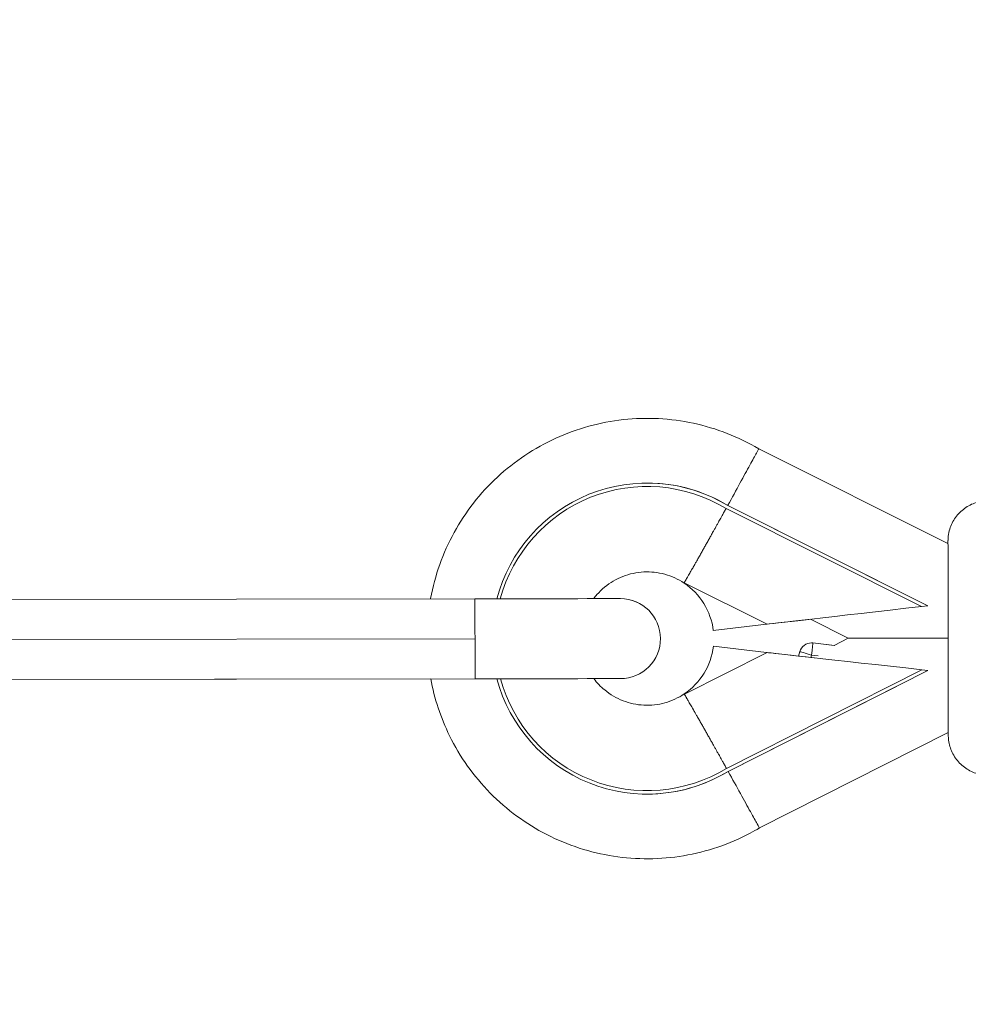
# Model space of a CAD drawing. Units: millimetres. Extents: x -374 to 18911, y 15 to 4713.
# Drawn here: x 7746 to 7863, y 1863 to 1985 of the extents above; entities that cross this region are included whole.
import ezdxf

# ---------------------------------------------------------------- set-up
doc = ezdxf.new("R2010")
doc.units = ezdxf.units.MM
doc.styles.get("Standard").update_dxf_attribs({"font": 'arial.ttf'})
doc.dimstyles.new('ISO-25', dxfattribs={"dimtxt": 2.5, "dimasz": 2.5, "dimexe": 1.25, "dimexo": 0.625, "dimtad": 1, "dimtxsty": 'Standard', "dimcen": 2.5, "dimadec": 0, "dimazin": 0, "dimtfac": 1, "dimtmove": 0, "dimatfit": 3, "dimfxl": 1, "dimarcsym": 0})

# ---------------------------------------------------------------- blocks, each defined once
blk = doc.blocks.new('*D5')
at = {"color": 0, "lineweight": -2, "transparency": 16777216}
for p, q in [((7084.04, 3906.06), (7022.79, 3906.06)), ((7024.04, 3786.06), (7024.04, 772.39)), ((7084.04, 652.39), (7022.79, 652.39))]:
    blk.add_line(p, q, dxfattribs=at)
at = {"color": 0, "transparency": 16777216}
for points in [[(7004.04, 3786.06), (7044.04, 3786.06), (7024.04, 3906.06)], [(7004.04, 772.39), (7044.04, 772.39), (7024.04, 652.39)]]:
    blk.add_solid(points, dxfattribs=at)
at = {"layer": 'Defpoints', "color": 0, "transparency": 16777216}
for p in [(8318.53, 3906.06), (7024.04, 652.39), (8539.56, 652.39)]:
    blk.add_point(p, dxfattribs=at)
at = {"color": 0, "transparency": 16777216, "insert": (6871.64, 2279.22), "char_height": 220, "attachment_point": 5, "rotation": 90}
blk.add_mtext('325', dxfattribs=at)

msp = doc.modelspace()

# ---------------------------------------------------------------- linework, layer by layer
at = {"color": 0, "linetype": 'Continuous', "lineweight": 0, "extrusion": (0, 1, -2.22045e-16)}
for p, q in [((7837.325, 1931.653), (7860.742, 1919.921)), ((7860.742, 1919.921), (7837.325, 1931.653)), ((7823.504, 1927.417), (7823.505, 1927.417)), ((7857.476, 1912.133), (7833.273, 1924.259)), ((7833.479, 1924.632), (7833.479, 1924.632)), ((7856.286, 1913.205), (7833.479, 1924.632)), ((7858.248, 1912.222), (7833.479, 1924.632)), ((7828.096, 1915.079), (7828.075, 1915.036)), ((7838.283, 1909.975), (7828.099, 1915.077)), ((7802.196, 1913.084), (7715.057, 1912.946)), ((7820.206, 1913.112), (7820.205, 1913.112)), ((7856.286, 1913.205), (7856.286, 1913.205)), ((7857.476, 1912.133), (7858.248, 1912.222)), ((7858.248, 1912.222), (7858.248, 1912.222)), ((7842.176, 1910.381), (7844.215, 1910.614)), ((7842.176, 1910.381), (7843.713, 1910.557)), ((7848.404, 1908.206), (7843.713, 1910.557)), ((7831.693, 1909.18), (7838.262, 1909.932)), ((7831.693, 1909.18), (7838.262, 1909.932)), ((7838.262, 1909.932), (7838.283, 1909.975)), ((7838.262, 1909.932), (7838.262, 1909.932)), ((7838.262, 1909.932), (7838.262, 1909.932)), ((7838.262, 1909.932), (7838.262, 1909.932)), ((7842.176, 1910.381), (7842.176, 1910.381)), ((7842.176, 1910.381), (7842.176, 1910.381)), ((7802.203, 1908.134), (7714.066, 1907.995)), ((7825.155, 1908.17), (7825.156, 1908.17)), ((7831.693, 1909.18), (7831.693, 1909.18)), ((7846.659, 1907.325), (7848.404, 1908.206)), ((7838.267, 1906.448), (7831.7, 1907.213)), ((7838.267, 1906.448), (7831.7, 1907.213)), ((7831.7, 1907.213), (7831.7, 1907.213)), ((7843.858, 1907.628), (7843.859, 1907.628)), ((7844.024, 1907.618), (7844.025, 1907.618)), ((7846.687, 1907.322), (7844.024, 1907.618)), ((7844.025, 1907.618), (7846.659, 1907.325)), ((7844.025, 1907.618), (7846.659, 1907.325)), ((7828.121, 1901.272), (7838.288, 1906.406)), ((7838.267, 1906.448), (7838.267, 1906.448)), ((7838.267, 1906.448), (7838.267, 1906.448)), ((7838.267, 1906.448), (7838.267, 1906.448)), ((7838.288, 1906.406), (7838.267, 1906.448)), ((7842.419, 1906.55), (7842.259, 1906.004)), ((7843.772, 1905.835), (7843.858, 1906.128)), ((7843.772, 1905.835), (7844.182, 1905.79)), ((7843.858, 1906.128), (7844.672, 1906.037)), ((7833.323, 1892.106), (7857.488, 1904.308)), ((7833.53, 1891.734), (7858.261, 1904.222)), ((7833.53, 1891.734), (7856.302, 1903.233)), ((7856.302, 1903.233), (7856.302, 1903.233)), ((7858.261, 1904.222), (7857.488, 1904.308)), ((7858.261, 1904.222), (7858.261, 1904.222)), ((7802.211, 1903.184), (7715.073, 1903.046)), ((7723.52, 1903.06), (7796.717, 1903.175)), ((7828.097, 1901.313), (7828.118, 1901.27)), ((7860.779, 1896.531), (7837.399, 1884.725)), ((7837.399, 1884.725), (7860.779, 1896.531)), ((7833.53, 1891.734), (7833.53, 1891.734)), ((7823.504, 1888.917), (7823.505, 1888.917))]:
    msp.add_line(p, q, dxfattribs=at)
at = {"color": 0, "linetype": 'Continuous', "lineweight": 0, "extrusion": (0, -2.22045e-16, -1)}
for centre, start, end in [((-7843.858, 1906.128), 16.35395, 90), ((-7843.859, 1906.128), 90, 96.35395)]:
    msp.add_arc(centre, 1.5, start, end, dxfattribs=at)
at = {"color": 0, "linetype": 'Continuous', "lineweight": 0}
for centre, major_axis, ratio, start_param, end_param in [((7823.504, 1908.167), (0, 19.25), 1, -0.5446687, 1.312306), ((7823.504, 1908.167), (0, 18.825), 1, -0.5455695, 1.3062938), ((7823.505, 1908.167), (0, 19.25), 1, -0.5446686, 0), ((7833.48, 1924.632), (-3.871, -7.009), 0.0000878, -1.5707478, -1.5707446), ((7823.505, 1908.167), (0, 8.297), 1, -0.586676, -0.5863235), ((7820.205, 1908.162), (0, 4.95), 1, -1.5692221, 0.0015742), ((7820.206, 1908.162), (0, 4.95), 1, 0, 0.0015458), ((7820.206, 1908.162), (0, 4.95), 1, -1.5692221, 0), ((7820.205, 1908.162), (0, -4.95), 1, 0.0015742, 1.5723706), ((7820.206, 1908.162), (0, -4.95), 1, 0.0015458, 1.5723706), ((7843.858, 1906.128), (0, 1.5), 1, -0.1108974, 0), ((7843.773, 1905.835), (-1.514, 0.169), 0.0000109, -0.0000019, 1.5706981), ((7802.213, 1903.184), (18, 0.028), 0.0000002, 0.0001004, 1.5708967), ((7802.213, 1903.184), (18, 0.028), 0.0000002, -0.6151917, 0), ((7823.504, 1908.167), (0, -19.25), 1, -1.3091577, 0.5478171), ((7823.504, 1908.167), (0, -18.825), 1, -1.3031455, 0.548718), ((7823.505, 1908.167), (0, 8.297), 1, -2.5521207, -2.5517681), ((7823.505, 1908.167), (0, -19.25), 1, 0, 0.5478171)]:
    msp.add_ellipse(centre, major_axis=major_axis, ratio=ratio, start_param=start_param, end_param=end_param, dxfattribs=at)
at = {"color": 0, "linetype": 'Continuous', "lineweight": 0, "extrusion": (0, -2.22045e-16, -1)}
for centre, major_axis, ratio, start_param, end_param in [((7823.505, 1908.167), (0, -8.25), 1, -2.5545657, -1.6938815), ((7802.204, 1908.134), (0.008, -4.95), 0.0001004, 0, 1.5707965), ((7866.208, 1908.234), (-17.804, -0.028), 0.0000001, 0, 1.2597918), ((7843.859, 1906.128), (0, 1.5), 1, 0, 0.1108974), ((7857.489, 1904.308), (-19.222, 2.14), 0.0000061, 0.0000546, 0.6561666)]:
    msp.add_ellipse(centre, major_axis=major_axis, ratio=ratio, start_param=start_param, end_param=end_param, dxfattribs=at)
at = {"color": 0, "linetype": 'Continuous', "lineweight": 0, "extrusion": (4.81482e-35, -2.22045e-16, -1)}
for centre, major_axis, ratio, start_param, end_param in [((7802.198, 1913.084), (18, 0.028), 0.0000002, -1.5708967, -0.0001004), ((7802.204, 1908.134), (-0.008, 4.95), 0.0001004, -1.5707962, 0)]:
    msp.add_ellipse(centre, major_axis=major_axis, ratio=ratio, start_param=start_param, end_param=end_param, dxfattribs=at)
at = {"color": 0, "linetype": 'Continuous', "lineweight": 0, "extrusion": (-6.16298e-33, -2.22045e-16, -1)}
msp.add_ellipse((7857.477, 1912.133), major_axis=(19.215, 2.201), ratio=0.0000062, start_param=-3.1416472, end_param=-1.5708509, dxfattribs=at)
at = {"color": 0, "linetype": 'Continuous', "lineweight": 0, "extrusion": (6.16298e-33, -2.22045e-16, -1)}
for centre, major_axis, ratio, start_param, end_param in [((7857.477, 1912.133), (19.215, 2.201), 0.0000062, 2.3692894, 3.1415381), ((7857.489, 1904.308), (-19.222, 2.14), 0.0000061, -1.5707417, 0.0000546)]:
    msp.add_ellipse(centre, major_axis=major_axis, ratio=ratio, start_param=start_param, end_param=end_param, dxfattribs=at)
at = {"color": 0, "linetype": 'Continuous', "lineweight": 0, "extrusion": (6.16298e-32, -2.22045e-16, -1)}
msp.add_ellipse((7842.999, 1919.387), major_axis=(-4.737, -9.455), ratio=0.0000898, start_param=-0.000045, end_param=0.0946592, dxfattribs=at)
at = {"color": 0, "linetype": 'Continuous', "lineweight": 0, "extrusion": (-9.18355e-41, -2.22045e-16, -1)}
msp.add_ellipse((7823.505, 1908.167), major_axis=(0, -8.25), ratio=1, start_param=-1.454881, end_param=-0.5901755, dxfattribs=at)
at = {"color": 0, "linetype": 'Continuous', "lineweight": 0, "extrusion": (9.24446e-33, -2.22045e-16, -1)}
msp.add_ellipse((7843.858, 1906.128), major_axis=(0.166, 1.491), ratio=0.0000998, start_param=-1.5708074, end_param=-0.0000111, dxfattribs=at)
at = {"color": 0, "linetype": 'Continuous', "lineweight": 0, "extrusion": (-4.93038e-32, -2.22045e-16, -1)}
msp.add_ellipse((7843.034, 1897.009), major_axis=(-4.767, 9.44), ratio=0.0000896, start_param=-0.0946589, end_param=0.0000453, dxfattribs=at)
at = {"color": 0, "linetype": 'Continuous', "lineweight": 0, "extrusion": (1.2326e-32, -2.22045e-16, -1)}
msp.add_ellipse((7843.858, 1906.128), major_axis=(-1.439, 0.422), ratio=0.0000283, start_param=-1.5707, end_param=0, dxfattribs=at)
at = {"color": 0, "linetype": 'Continuous', "lineweight": 0, "extrusion": (2.46519e-32, -2.22045e-16, -1)}
msp.add_ellipse((7833.531, 1891.734), major_axis=(-3.893, 6.997), ratio=0.0000877, start_param=-1.5707476, end_param=-1.5707443, dxfattribs=at)
at = {"color": 0, "linetype": 'Continuous', "lineweight": 0}
for points, knots in [([(7837.325, 1931.653), (7834.82, 1933.127), (7832.077, 1934.197), (7826.394, 1935.419), (7823.454, 1935.572), (7817.675, 1934.944), (7814.836, 1934.164), (7809.548, 1931.751), (7807.099, 1930.118), (7802.838, 1926.163), (7801.027, 1923.842), (7798.226, 1918.748), (7797.237, 1915.975), (7796.706, 1913.103), (7796.704, 1913.089), (7796.701, 1913.075)], [5.7513168, 5.7513168, 5.7513168, 5.7513168, 6.0713168, 6.0713168, 6.3913168, 6.3913168, 6.7113168, 6.7113168, 7.0313168, 7.0313168, 7.3513168, 7.3513168, 7.6713168, 7.6713168, 7.6728903, 7.6728903, 7.6728903, 7.6728903]), ([(7837.325, 1931.653), (7837.325, 1931.653), (7837.228, 1931.474), (7837.039, 1931.127), (7836.85, 1930.78), (7836.572, 1930.271), (7836.222, 1929.629), (7835.871, 1928.986), (7835.454, 1928.223), (7834.993, 1927.383), (7834.523, 1926.526), (7834.016, 1925.605), (7833.503, 1924.675), (7833.495, 1924.661), (7833.487, 1924.646), (7833.479, 1924.632)], [1.2560512, 1.2560512, 1.2560512, 1.2560512, 1.5684418, 1.5684418, 1.5684418, 1.8808619, 1.8808619, 1.8808619, 2.1934432, 2.1934432, 2.1934432, 2.5121744, 2.5121744, 2.5121744, 2.5171641, 2.5171641, 2.5171641, 2.5171641]), ([(7865.788, 1891.234), (7865.247, 1891.233), (7864.7, 1891.322), (7863.684, 1891.663), (7863.203, 1891.916), (7862.353, 1892.554), (7861.975, 1892.946), (7861.37, 1893.819), (7861.134, 1894.31), (7860.91, 1895.071), (7860.855, 1895.33), (7860.804, 1895.722), (7860.793, 1895.854), (7860.784, 1896.019), (7860.783, 1896.054), (7860.782, 1896.1), (7860.781, 1896.113), (7860.781, 1896.136), (7860.781, 1896.147), (7860.78, 1896.164), (7860.78, 1896.171), (7860.78, 1896.187), (7860.78, 1896.193), (7860.78, 1896.203), (7860.78, 1896.207), (7860.78, 1896.22), (7860.78, 1896.226), (7860.78, 1896.255), (7860.78, 1896.286), (7860.779, 1896.467), (7860.779, 1896.726), (7860.777, 1897.487), (7860.776, 1898.006), (7860.774, 1899.251), (7860.773, 1899.985), (7860.77, 1901.609), (7860.769, 1902.512), (7860.766, 1904.409), (7860.764, 1905.42), (7860.761, 1907.464), (7860.759, 1908.514), (7860.756, 1910.569), (7860.755, 1911.59), (7860.752, 1913.518), (7860.75, 1914.441), (7860.748, 1916.114), (7860.747, 1916.877), (7860.745, 1918.183), (7860.744, 1918.736), (7860.743, 1919.588), (7860.742, 1919.893), (7860.742, 1920.151), (7860.742, 1920.197), (7860.742, 1920.236), (7860.742, 1920.241), (7860.742, 1920.255), (7860.742, 1920.26), (7860.742, 1920.272), (7860.742, 1920.277), (7860.742, 1920.29), (7860.743, 1920.299), (7860.743, 1920.319), (7860.743, 1920.331), (7860.744, 1920.368), (7860.745, 1920.395), (7860.747, 1920.455), (7860.748, 1920.489), (7860.756, 1920.622), (7860.765, 1920.723), (7860.813, 1921.125), (7860.876, 1921.424), (7861.124, 1922.223), (7861.367, 1922.713), (7861.987, 1923.578), (7862.371, 1923.964), (7863.23, 1924.589), (7863.715, 1924.835), (7864.708, 1925.152), (7865.224, 1925.233), (7865.734, 1925.234)], [0, 0, 0, 0, 1.6214572, 1.6214572, 3.213624, 3.213624, 4.8068423, 4.8068423, 6.4000224, 6.4000224, 7.1888601, 7.1888601, 7.5850618, 7.5850618, 7.6883129, 7.6883129, 7.7297091, 7.7297091, 7.7702913, 7.7702913, 7.8107888, 7.8107888, 7.891609, 7.891609, 8.0012046, 8.0012046, 8.3296653, 8.3296653, 9.3153731, 9.3153731, 12.2934421, 12.2934421, 15.4088311, 15.4088311, 18.5104805, 18.5104805, 21.6114229, 21.6114229, 24.7121787, 24.7121787, 27.812873, 27.812873, 30.9135502, 30.9135502, 34.0142387, 34.0142387, 37.1149769, 37.1149769, 40.2158616, 40.2158616, 43.317271, 43.317271, 44.86129, 44.86129, 45.0813504, 45.0813504, 45.1640321, 45.1640321, 45.2036733, 45.2036733, 45.2442212, 45.2442212, 45.284758, 45.284758, 45.3657159, 45.3657159, 45.4666105, 45.4666105, 45.7691872, 45.7691872, 46.6797925, 46.6797925, 48.2789135, 48.2789135, 49.8718189, 49.8718189, 51.46501, 51.46501, 52.9964576, 52.9964576, 52.9964576, 52.9964576]), ([(7828.099, 1915.077), (7828.108, 1915.093), (7828.12, 1915.114), (7828.135, 1915.14), (7828.15, 1915.165), (7828.167, 1915.196), (7828.188, 1915.231), (7828.208, 1915.266), (7828.231, 1915.305), (7828.256, 1915.349), (7828.264, 1915.362), (7828.272, 1915.376), (7828.28, 1915.389), (7828.297, 1915.42), (7828.316, 1915.452), (7828.335, 1915.486), (7828.355, 1915.52), (7828.376, 1915.556), (7828.398, 1915.594), (7828.41, 1915.616), (7828.423, 1915.638), (7828.436, 1915.661), (7828.472, 1915.723), (7828.51, 1915.788), (7828.55, 1915.858), (7828.577, 1915.905), (7828.605, 1915.954), (7828.634, 1916.004), (7828.678, 1916.08), (7828.724, 1916.161), (7828.772, 1916.245), (7828.821, 1916.33), (7828.872, 1916.418), (7828.925, 1916.511), (7828.978, 1916.603), (7829.033, 1916.7), (7829.09, 1916.8), (7829.108, 1916.831), (7829.126, 1916.863), (7829.144, 1916.895), (7829.184, 1916.964), (7829.225, 1917.036), (7829.266, 1917.109), (7829.308, 1917.182), (7829.351, 1917.257), (7829.395, 1917.334), (7829.414, 1917.369), (7829.435, 1917.404), (7829.455, 1917.44), (7829.521, 1917.555), (7829.588, 1917.674), (7829.658, 1917.796), (7829.703, 1917.876), (7829.748, 1917.956), (7829.795, 1918.038), (7829.877, 1918.183), (7829.962, 1918.333), (7830.049, 1918.486), (7830.134, 1918.638), (7830.222, 1918.794), (7830.313, 1918.954), (7830.393, 1919.097), (7830.476, 1919.243), (7830.56, 1919.393), (7830.642, 1919.539), (7830.725, 1919.686), (7830.809, 1919.835), (7830.893, 1919.985), (7830.979, 1920.137), (7831.065, 1920.291), (7831.151, 1920.446), (7831.239, 1920.602), (7831.327, 1920.76), (7831.356, 1920.811), (7831.384, 1920.862), (7831.413, 1920.913), (7831.502, 1921.072), (7831.592, 1921.233), (7831.683, 1921.396), (7831.742, 1921.503), (7831.802, 1921.61), (7831.862, 1921.718), (7831.926, 1921.832), (7831.989, 1921.946), (7832.053, 1922.061), (7832.117, 1922.176), (7832.182, 1922.291), (7832.246, 1922.407), (7832.273, 1922.456), (7832.3, 1922.504), (7832.327, 1922.553), (7832.421, 1922.723), (7832.516, 1922.894), (7832.611, 1923.065), (7832.673, 1923.177), (7832.736, 1923.289), (7832.798, 1923.402), (7832.877, 1923.544), (7832.956, 1923.687), (7833.035, 1923.83), (7833.075, 1923.901), (7833.115, 1923.973), (7833.154, 1924.045), (7833.194, 1924.117), (7833.234, 1924.189), (7833.273, 1924.259)], [0.000993771, 0.000993771, 0.000993771, 0.000993771, 0.001584289, 0.001584289, 0.001584289, 0.002175032, 0.002175032, 0.002175032, 0.0027635, 0.0027635, 0.0027635, 0.002935487, 0.002935487, 0.002935487, 0.003313352, 0.003313352, 0.003313352, 0.003690917, 0.003690917, 0.003690917, 0.003906345, 0.003906345, 0.003906345, 0.004488456, 0.004488456, 0.004488456, 0.004877203, 0.004877203, 0.004877203, 0.005466244, 0.005466244, 0.005466244, 0.006054363, 0.006054363, 0.006054363, 0.006638652, 0.006638652, 0.006638652, 0.006818919, 0.006818919, 0.006818919, 0.007213674, 0.007213674, 0.007213674, 0.007608855, 0.007608855, 0.007608855, 0.007789777, 0.007789777, 0.007789777, 0.008378064, 0.008378064, 0.008378064, 0.008760635, 0.008760635, 0.008760635, 0.00943652, 0.00943652, 0.00943652, 0.010104407, 0.010104407, 0.010104407, 0.010702351, 0.010702351, 0.010702351, 0.011283797, 0.011283797, 0.011283797, 0.011868532, 0.011868532, 0.011868532, 0.012455606, 0.012455606, 0.012455606, 0.012644067, 0.012644067, 0.012644067, 0.013230984, 0.013230984, 0.013230984, 0.013614925, 0.013614925, 0.013614925, 0.014016747, 0.014016747, 0.014016747, 0.014418094, 0.014418094, 0.014418094, 0.014585783, 0.014585783, 0.014585783, 0.01517281, 0.01517281, 0.01517281, 0.01555664, 0.01555664, 0.01555664, 0.016042069, 0.016042069, 0.016042069, 0.016284784, 0.016284784, 0.016284784, 0.016527498, 0.016527498, 0.016527498, 0.016527498]), ([(7816.898, 1913.107), (7817.025, 1913.277), (7817.158, 1913.441), (7817.877, 1914.263), (7818.564, 1914.832), (7820.081, 1915.724), (7820.911, 1916.048), (7822.632, 1916.418), (7823.522, 1916.464), (7825.271, 1916.274), (7826.131, 1916.038), (7827.329, 1915.491), (7827.711, 1915.278), (7828.075, 1915.036)], [6.9261799, 6.9261799, 6.9261799, 6.9261799, 7.003281, 7.003281, 7.323281, 7.323281, 7.643281, 7.643281, 7.963281, 7.963281, 8.283281, 8.283281, 8.4420652, 8.4420652, 8.4420652, 8.4420652]), ([(7828.097, 1901.313), (7827.365, 1900.823), (7826.555, 1900.451), (7824.859, 1899.981), (7823.973, 1899.884), (7822.216, 1899.971), (7821.344, 1900.157), (7819.703, 1900.793), (7818.934, 1901.243), (7817.755, 1902.216), (7817.303, 1902.688), (7816.913, 1903.207)], [4.1232919, 4.1232919, 4.1232919, 4.1232919, 4.443281, 4.443281, 4.763281, 4.763281, 5.083281, 5.083281, 5.403281, 5.403281, 5.6391777, 5.6391777, 5.6391777, 5.6391777]), ([(7796.717, 1903.175), (7797.171, 1900.736), (7797.961, 1898.36), (7800.339, 1893.527), (7802.043, 1891.126), (7806.121, 1886.983), (7808.493, 1885.24), (7813.667, 1882.589), (7816.468, 1881.682), (7822.213, 1880.793), (7825.156, 1880.812), (7830.889, 1881.776), (7833.677, 1882.72), (7836.636, 1884.285), (7837.02, 1884.5), (7837.399, 1884.725)], [8.0382213, 8.0382213, 8.0382213, 8.0382213, 8.3113168, 8.3113168, 8.6313168, 8.6313168, 8.9513168, 8.9513168, 9.2713168, 9.2713168, 9.5913168, 9.5913168, 9.9113168, 9.9113168, 9.9597949, 9.9597949, 9.9597949, 9.9597949]), ([(7828.121, 1901.272), (7828.13, 1901.256), (7828.142, 1901.235), (7828.157, 1901.209), (7828.172, 1901.184), (7828.19, 1901.153), (7828.21, 1901.118), (7828.23, 1901.083), (7828.253, 1901.044), (7828.279, 1901), (7828.286, 1900.987), (7828.294, 1900.974), (7828.302, 1900.96), (7828.32, 1900.93), (7828.339, 1900.897), (7828.358, 1900.863), (7828.378, 1900.829), (7828.399, 1900.793), (7828.421, 1900.755), (7828.434, 1900.734), (7828.447, 1900.711), (7828.46, 1900.689), (7828.496, 1900.627), (7828.534, 1900.561), (7828.574, 1900.492), (7828.601, 1900.445), (7828.629, 1900.397), (7828.658, 1900.346), (7828.702, 1900.27), (7828.749, 1900.19), (7828.798, 1900.106), (7828.846, 1900.021), (7828.898, 1899.933), (7828.951, 1899.84), (7829.004, 1899.748), (7829.06, 1899.652), (7829.117, 1899.552), (7829.135, 1899.521), (7829.153, 1899.489), (7829.171, 1899.457), (7829.212, 1899.388), (7829.253, 1899.316), (7829.295, 1899.243), (7829.337, 1899.17), (7829.38, 1899.095), (7829.423, 1899.019), (7829.443, 1898.984), (7829.464, 1898.949), (7829.484, 1898.913), (7829.55, 1898.798), (7829.618, 1898.679), (7829.688, 1898.557), (7829.733, 1898.478), (7829.779, 1898.398), (7829.826, 1898.316), (7829.909, 1898.171), (7829.994, 1898.022), (7830.081, 1897.869), (7830.167, 1897.717), (7830.256, 1897.562), (7830.347, 1897.402), (7830.428, 1897.259), (7830.511, 1897.113), (7830.595, 1896.963), (7830.678, 1896.818), (7830.761, 1896.671), (7830.846, 1896.522), (7830.93, 1896.372), (7831.016, 1896.22), (7831.103, 1896.067), (7831.19, 1895.913), (7831.278, 1895.757), (7831.367, 1895.599), (7831.395, 1895.548), (7831.424, 1895.497), (7831.453, 1895.446), (7831.542, 1895.287), (7831.633, 1895.127), (7831.724, 1894.964), (7831.784, 1894.857), (7831.844, 1894.75), (7831.905, 1894.642), (7831.969, 1894.529), (7832.033, 1894.415), (7832.097, 1894.3), (7832.161, 1894.186), (7832.226, 1894.07), (7832.291, 1893.954), (7832.318, 1893.906), (7832.345, 1893.858), (7832.372, 1893.809), (7832.467, 1893.639), (7832.563, 1893.469), (7832.658, 1893.298), (7832.721, 1893.186), (7832.783, 1893.074), (7832.846, 1892.962), (7832.925, 1892.82), (7833.005, 1892.677), (7833.084, 1892.535), (7833.124, 1892.463), (7833.164, 1892.391), (7833.204, 1892.32), (7833.244, 1892.248), (7833.284, 1892.176), (7833.323, 1892.106)], [0.000993771, 0.000993771, 0.000993771, 0.000993771, 0.001584289, 0.001584289, 0.001584289, 0.002175032, 0.002175032, 0.002175032, 0.0027635, 0.0027635, 0.0027635, 0.002935487, 0.002935487, 0.002935487, 0.003313352, 0.003313352, 0.003313352, 0.003690917, 0.003690917, 0.003690917, 0.003906345, 0.003906345, 0.003906345, 0.004488456, 0.004488456, 0.004488456, 0.004877203, 0.004877203, 0.004877203, 0.005466244, 0.005466244, 0.005466244, 0.006054363, 0.006054363, 0.006054363, 0.006638652, 0.006638652, 0.006638652, 0.006818919, 0.006818919, 0.006818919, 0.007213674, 0.007213674, 0.007213674, 0.007608855, 0.007608855, 0.007608855, 0.007789777, 0.007789777, 0.007789777, 0.008378064, 0.008378064, 0.008378064, 0.008760635, 0.008760635, 0.008760635, 0.00943652, 0.00943652, 0.00943652, 0.010104407, 0.010104407, 0.010104407, 0.010702351, 0.010702351, 0.010702351, 0.011283797, 0.011283797, 0.011283797, 0.011868532, 0.011868532, 0.011868532, 0.012455606, 0.012455606, 0.012455606, 0.012644067, 0.012644067, 0.012644067, 0.013230984, 0.013230984, 0.013230984, 0.013614925, 0.013614925, 0.013614925, 0.014016747, 0.014016747, 0.014016747, 0.014418094, 0.014418094, 0.014418094, 0.014585783, 0.014585783, 0.014585783, 0.01517281, 0.01517281, 0.01517281, 0.01555664, 0.01555664, 0.01555664, 0.016042069, 0.016042069, 0.016042069, 0.016284784, 0.016284784, 0.016284784, 0.016527498, 0.016527498, 0.016527498, 0.016527498]), ([(7837.399, 1884.725), (7837.399, 1884.725), (7837.301, 1884.903), (7837.111, 1885.25), (7836.921, 1885.597), (7836.642, 1886.105), (7836.289, 1886.746), (7835.936, 1887.387), (7835.517, 1888.149), (7835.053, 1888.988), (7834.579, 1889.845), (7834.069, 1890.767), (7833.551, 1891.697), (7833.544, 1891.709), (7833.537, 1891.722), (7833.531, 1891.734)], [-1.2568846, -1.2568846, -1.2568846, -1.2568846, -0.9444916, -0.9444916, -0.9444916, -0.6320587, -0.6320587, -0.6320587, -0.3194523, -0.3194523, -0.3194523, 0, 0, 0, 0.0042356, 0.0042356, 0.0042356, 0.0042356])]:
    msp.add_open_spline(points, degree=3, knots=knots, dxfattribs=at)

# ---------------------------------------------------------------- dimensions: what is measured, and where the dimension line sits
dim = msp.add_linear_dim(base=(7024.042, 652.388), p1=(8318.53, 3906.061), p2=(8539.563, 652.388), angle=90, text='325', dimstyle='ISO-25', override={"dimtxt": 220, "dimasz": 120, "dimgap": 40, "dimtad": 2, "dimfxl": 60, "dimfxlon": 1})
dim.commit()
dim.dimension.update_dxf_attribs({"geometry": '*D5', "text_midpoint": (6871.641, 2279.225)})

doc.saveas('drawing.dxf')
